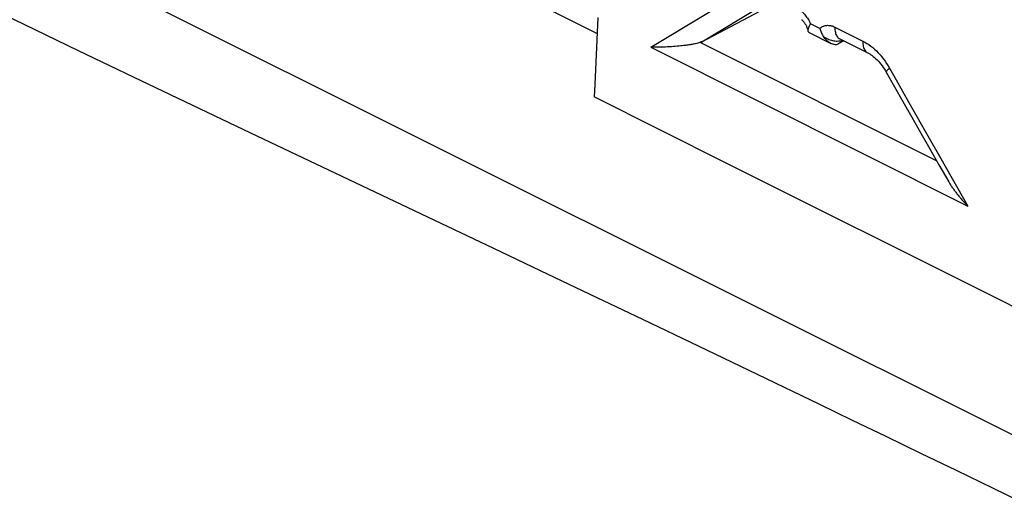
# Model space of a CAD drawing. Units: millimetres. Extents: x -76 to 85, y -63 to 63.
# Drawn here: x -57 to -32, y 27 to 39 of the extents above; entities that cross this region are included whole.
import ezdxf

# ---------------------------------------------------------------- set-up
doc = ezdxf.new("R2010")
doc.units = ezdxf.units.MM
doc.header["$LTSCALE"] = 23.1
doc.layers.get('0').update_dxf_attribs({"linetype": 'CONTINUOUS'})
doc.layers.add('ASSI', color=7, linetype='CONTINUOUS')
doc.layers.add('RACCORDO', color=7, linetype='CONTINUOUS')

msp = doc.modelspace()

# ---------------------------------------------------------------- linework, layer by layer
at = {"color": 7, "linetype": 'CONTINUOUS'}
for p, q in [((-45.659, 40.411), (-42.363, 38.763)), ((-39.657, 38.548), (-37.845, 39.5)), ((-42.342, 39.173), (-42.371, 38.593)), ((-36.922, 38.885), (-36.914, 38.86)), ((-36.899, 38.815), (-36.901, 38.823)), ((-36.9, 38.864), (-36.897, 38.88)), ((-36.872, 38.783), (-36.313, 38.503)), ((-42.371, 38.593), (-42.398, 38.014)), ((-35.981, 38.569), (-36.125, 38.492)), ((-36.079, 38.618), (-35.355, 38.255)), ((-40.881, 38.403), (-40.92, 38.403)), ((-40.841, 38.403), (-40.881, 38.403)), ((-40.801, 38.403), (-40.841, 38.403)), ((-40.76, 38.404), (-40.801, 38.403)), ((-40.719, 38.405), (-40.76, 38.404)), ((-40.677, 38.406), (-40.719, 38.405)), ((-40.634, 38.407), (-40.677, 38.406)), ((-40.591, 38.409), (-40.634, 38.407)), ((-40.547, 38.411), (-40.591, 38.409)), ((-40.502, 38.413), (-40.547, 38.411)), ((-40.388, 38.42), (-40.435, 38.417)), ((-40.342, 38.424), (-40.388, 38.42)), ((-40.294, 38.428), (-40.342, 38.424)), ((-40.245, 38.432), (-40.294, 38.428)), ((-40.196, 38.437), (-40.245, 38.432)), ((-35.355, 38.255), (-35.355, 38.255)), ((-42.398, 38.014), (-42.423, 37.436)), ((-34.88, 37.756), (-34.454, 37.003)), ((-42.423, 37.436), (-42.436, 37.118)), ((-21.834, 26.802), (-32.136, 31.959))]:
    msp.add_line(p, q, dxfattribs=at)
at = {"color": 253, "linetype": 'CONTINUOUS'}
for p, q in [((-39.657, 38.548), (-38.065, 39.5)), ((-40.976, 38.403), (-39.441, 39.327)), ((-36.601, 38.89), (-36.841, 39.01)), ((-36.208, 38.925), (-35.484, 38.562)), ((-33.577, 35.463), (-39.7, 38.529)), ((-36.039, 38.58), (-36.019, 38.587)), ((-36.015, 38.564), (-36.004, 38.58)), ((-35.994, 38.575), (-36.015, 38.564)), ((-40.976, 38.403), (-32.767, 34.293)), ((-34.295, 36.97), (-33.807, 36.111)), ((-33.807, 36.111), (-33.471, 35.521)), ((-33.471, 35.521), (-32.767, 34.293))]:
    msp.add_line(p, q, dxfattribs=at)
for points in [[(-37.205, 39.424), (-37.181, 39.412), (-37.158, 39.397), (-37.134, 39.382), (-37.111, 39.365), (-37.088, 39.347), (-37.065, 39.327), (-37.043, 39.306), (-37.022, 39.284), (-37.001, 39.261), (-36.98, 39.237), (-36.96, 39.211), (-36.941, 39.185), (-36.922, 39.158), (-36.904, 39.13), (-36.887, 39.101), (-36.871, 39.071), (-36.856, 39.041), (-36.841, 39.01)], [(-36.897, 38.88), (-36.906, 38.88), (-36.913, 38.88), (-36.918, 38.882), (-36.921, 38.884), (-36.922, 38.885)], [(-36.601, 38.89), (-36.584, 38.905), (-36.565, 38.918), (-36.547, 38.93), (-36.527, 38.941), (-36.507, 38.95), (-36.486, 38.957), (-36.465, 38.963), (-36.443, 38.968), (-36.42, 38.97), (-36.398, 38.972), (-36.374, 38.971), (-36.351, 38.969), (-36.328, 38.966), (-36.304, 38.961), (-36.28, 38.954), (-36.256, 38.946), (-36.232, 38.936), (-36.208, 38.925)], [(-36.208, 38.925), (-36.209, 38.89), (-36.208, 38.856), (-36.205, 38.823), (-36.199, 38.792), (-36.192, 38.763), (-36.182, 38.735), (-36.17, 38.71), (-36.156, 38.687), (-36.14, 38.666), (-36.123, 38.648), (-36.104, 38.632), (-36.083, 38.62), (-36.079, 38.618)], [(-36.51, 38.686), (-36.482, 38.667), (-36.453, 38.65), (-36.423, 38.634), (-36.393, 38.619), (-36.363, 38.606), (-36.332, 38.595), (-36.301, 38.586), (-36.27, 38.578), (-36.239, 38.572), (-36.208, 38.567), (-36.178, 38.565), (-36.149, 38.564), (-36.12, 38.566), (-36.092, 38.569), (-36.065, 38.574), (-36.039, 38.58)], [(-35.484, 38.562), (-35.485, 38.527), (-35.484, 38.493), (-35.481, 38.46), (-35.475, 38.429), (-35.467, 38.4), (-35.458, 38.373), (-35.446, 38.347), (-35.432, 38.324), (-35.416, 38.303), (-35.399, 38.285), (-35.379, 38.27), (-35.359, 38.257), (-35.355, 38.255)], [(-35.484, 38.562), (-35.433, 38.535), (-35.383, 38.505), (-35.333, 38.472), (-35.283, 38.436), (-35.233, 38.396), (-35.184, 38.353), (-35.135, 38.308), (-35.087, 38.259), (-35.041, 38.208), (-34.996, 38.155), (-34.953, 38.099), (-34.911, 38.041), (-34.871, 37.983), (-34.833, 37.922), (-34.797, 37.861)], [(-34.797, 37.861), (-34.816, 37.844), (-34.833, 37.829), (-34.848, 37.815), (-34.86, 37.802), (-34.869, 37.79), (-34.876, 37.78), (-34.88, 37.771), (-34.882, 37.763), (-34.88, 37.757), (-34.88, 37.756)], [(-34.797, 37.861), (-34.628, 37.56), (-34.295, 36.97)]]:
    msp.add_lwpolyline(points, dxfattribs=at)
at = {"color": 7, "linetype": 'CONTINUOUS'}
for points in [[(-37.077, 39.117), (-37.074, 39.116), (-37.071, 39.114), (-37.067, 39.111), (-37.061, 39.107), (-37.055, 39.102), (-37.047, 39.096), (-37.04, 39.088), (-37.031, 39.08), (-37.023, 39.07), (-37.014, 39.06), (-37.004, 39.048), (-36.995, 39.035), (-36.985, 39.021), (-36.976, 39.005), (-36.967, 38.989), (-36.958, 38.972), (-36.949, 38.955), (-36.941, 38.937), (-36.933, 38.918), (-36.926, 38.9), (-36.922, 38.885)], [(-36.897, 38.88), (-36.893, 38.891), (-36.889, 38.904), (-36.884, 38.917), (-36.879, 38.931), (-36.873, 38.946), (-36.866, 38.961), (-36.858, 38.977), (-36.85, 38.993), (-36.841, 39.01)], [(-36.901, 38.823), (-36.903, 38.835), (-36.902, 38.849), (-36.9, 38.864)], [(-36.872, 38.783), (-36.881, 38.789), (-36.888, 38.795), (-36.894, 38.803), (-36.899, 38.813), (-36.899, 38.815)], [(-36.601, 38.89), (-36.594, 38.865), (-36.586, 38.84), (-36.578, 38.817), (-36.568, 38.793), (-36.558, 38.771), (-36.547, 38.749), (-36.535, 38.727), (-36.523, 38.706), (-36.51, 38.686)], [(-39.7, 38.529), (-39.728, 38.519), (-39.756, 38.511), (-39.785, 38.503), (-39.815, 38.496), (-39.844, 38.49), (-39.874, 38.484), (-39.902, 38.478), (-39.931, 38.473), (-39.959, 38.468), (-39.987, 38.464), (-40.014, 38.46), (-40.041, 38.456), (-40.068, 38.453), (-40.094, 38.449), (-40.12, 38.446)], [(-39.657, 38.548), (-39.661, 38.546), (-39.666, 38.543), (-39.671, 38.541), (-39.675, 38.539), (-39.68, 38.537), (-39.685, 38.535), (-39.69, 38.533), (-39.695, 38.531), (-39.7, 38.529)], [(-36.313, 38.503), (-36.334, 38.515), (-36.358, 38.529), (-36.381, 38.546), (-36.403, 38.565), (-36.426, 38.585), (-36.448, 38.608), (-36.469, 38.632), (-36.49, 38.658), (-36.51, 38.686)], [(-36.218, 38.472), (-36.241, 38.477), (-36.264, 38.483), (-36.287, 38.492), (-36.313, 38.503)], [(-36.174, 38.468), (-36.196, 38.469), (-36.218, 38.472)], [(-36.125, 38.492), (-36.136, 38.486), (-36.155, 38.477), (-36.174, 38.468)], [(-36.082, 38.517), (-36.1, 38.506), (-36.118, 38.496), (-36.125, 38.492)], [(-36.015, 38.564), (-36.031, 38.552), (-36.048, 38.54), (-36.065, 38.528), (-36.082, 38.517)], [(-40.92, 38.403), (-40.957, 38.403), (-40.976, 38.403)], [(-40.435, 38.417), (-40.48, 38.414), (-40.502, 38.413)], [(-40.12, 38.446), (-40.171, 38.44), (-40.196, 38.437)], [(-35.355, 38.255), (-35.339, 38.247), (-35.31, 38.23), (-35.279, 38.211), (-35.248, 38.189), (-35.216, 38.164), (-35.183, 38.138), (-35.151, 38.108), (-35.118, 38.076), (-35.086, 38.042), (-35.053, 38.006), (-35.021, 37.967), (-34.99, 37.926), (-34.959, 37.883), (-34.929, 37.837), (-34.9, 37.79), (-34.88, 37.756)], [(-32.136, 31.959), (-39.003, 35.398), (-42.436, 37.118)], [(-34.454, 37.003), (-34.221, 36.592), (-33.987, 36.181), (-33.753, 35.77), (-33.518, 35.359), (-33.264, 34.916)], [(-33.264, 34.916), (-33.257, 34.904), (-33.245, 34.884), (-33.233, 34.864), (-33.22, 34.844), (-33.208, 34.824), (-33.195, 34.805), (-33.181, 34.785), (-33.168, 34.765), (-33.154, 34.746), (-33.14, 34.726), (-33.126, 34.707), (-33.111, 34.687), (-33.096, 34.668), (-33.082, 34.648), (-33.066, 34.629), (-33.051, 34.61), (-33.036, 34.591), (-33.02, 34.571), (-33.004, 34.552), (-32.988, 34.533), (-32.972, 34.514), (-32.956, 34.495), (-32.939, 34.476), (-32.922, 34.457), (-32.905, 34.439), (-32.889, 34.42), (-32.871, 34.401), (-32.854, 34.383), (-32.837, 34.364), (-32.819, 34.346), (-32.802, 34.328), (-32.785, 34.31), (-32.767, 34.293)]]:
    msp.add_lwpolyline(points, dxfattribs=at)
at = {"layer": 'ASSI', "color": 253, "linetype": 'CONTINUOUS'}
for p, q in [((-39.657, 38.548), (-38.065, 39.5)), ((-40.976, 38.403), (-39.441, 39.327)), ((-36.601, 38.89), (-36.841, 39.01)), ((-36.208, 38.925), (-35.484, 38.562)), ((-33.577, 35.463), (-39.7, 38.529)), ((-36.039, 38.58), (-36.019, 38.587)), ((-36.015, 38.564), (-36.004, 38.58)), ((-35.994, 38.575), (-36.015, 38.564)), ((-40.976, 38.403), (-32.767, 34.293)), ((-34.295, 36.97), (-33.807, 36.111)), ((-33.807, 36.111), (-33.471, 35.521)), ((-33.471, 35.521), (-32.767, 34.293))]:
    msp.add_line(p, q, dxfattribs=at)
at = {"layer": 'ASSI', "color": 7, "linetype": 'CONTINUOUS'}
for p, q in [((-39.657, 38.548), (-37.845, 39.5)), ((-42.342, 39.173), (-42.371, 38.593)), ((-36.922, 38.885), (-36.914, 38.86)), ((-36.899, 38.815), (-36.901, 38.823)), ((-36.9, 38.864), (-36.897, 38.88)), ((-36.872, 38.783), (-36.313, 38.503)), ((-42.371, 38.593), (-42.398, 38.014)), ((-35.981, 38.569), (-36.125, 38.492)), ((-36.079, 38.618), (-35.355, 38.255)), ((-40.881, 38.403), (-40.92, 38.403)), ((-40.841, 38.403), (-40.881, 38.403)), ((-40.801, 38.403), (-40.841, 38.403)), ((-40.76, 38.404), (-40.801, 38.403)), ((-40.719, 38.405), (-40.76, 38.404)), ((-40.677, 38.406), (-40.719, 38.405)), ((-40.634, 38.407), (-40.677, 38.406)), ((-40.591, 38.409), (-40.634, 38.407)), ((-40.547, 38.411), (-40.591, 38.409)), ((-40.502, 38.413), (-40.547, 38.411)), ((-40.388, 38.42), (-40.435, 38.417)), ((-40.342, 38.424), (-40.388, 38.42)), ((-40.294, 38.428), (-40.342, 38.424)), ((-40.245, 38.432), (-40.294, 38.428)), ((-40.196, 38.437), (-40.245, 38.432)), ((-35.355, 38.255), (-35.355, 38.255)), ((-42.398, 38.014), (-42.423, 37.436)), ((-34.88, 37.756), (-34.454, 37.003)), ((-42.423, 37.436), (-42.436, 37.118)), ((-21.834, 26.802), (-32.136, 31.959))]:
    msp.add_line(p, q, dxfattribs=at)
at = {"layer": 'ASSI', "color": 253, "linetype": 'CONTINUOUS'}
for points in [[(-37.205, 39.424), (-37.181, 39.412), (-37.158, 39.397), (-37.134, 39.382), (-37.111, 39.365), (-37.088, 39.347), (-37.065, 39.327), (-37.043, 39.306), (-37.022, 39.284), (-37.001, 39.261), (-36.98, 39.237), (-36.96, 39.211), (-36.941, 39.185), (-36.922, 39.158), (-36.904, 39.13), (-36.887, 39.101), (-36.871, 39.071), (-36.856, 39.041), (-36.841, 39.01)], [(-36.897, 38.88), (-36.906, 38.88), (-36.913, 38.88), (-36.918, 38.882), (-36.921, 38.884), (-36.922, 38.885)], [(-36.601, 38.89), (-36.584, 38.905), (-36.565, 38.918), (-36.547, 38.93), (-36.527, 38.941), (-36.507, 38.95), (-36.486, 38.957), (-36.465, 38.963), (-36.443, 38.968), (-36.42, 38.97), (-36.398, 38.972), (-36.374, 38.971), (-36.351, 38.969), (-36.328, 38.966), (-36.304, 38.961), (-36.28, 38.954), (-36.256, 38.946), (-36.232, 38.936), (-36.208, 38.925)], [(-36.208, 38.925), (-36.209, 38.89), (-36.208, 38.856), (-36.205, 38.823), (-36.199, 38.792), (-36.192, 38.763), (-36.182, 38.735), (-36.17, 38.71), (-36.156, 38.687), (-36.14, 38.666), (-36.123, 38.648), (-36.104, 38.632), (-36.083, 38.62), (-36.079, 38.618)], [(-36.51, 38.686), (-36.482, 38.667), (-36.453, 38.65), (-36.423, 38.634), (-36.393, 38.619), (-36.363, 38.606), (-36.332, 38.595), (-36.301, 38.586), (-36.27, 38.578), (-36.239, 38.572), (-36.208, 38.567), (-36.178, 38.565), (-36.149, 38.564), (-36.12, 38.566), (-36.092, 38.569), (-36.065, 38.574), (-36.039, 38.58)], [(-35.484, 38.562), (-35.485, 38.527), (-35.484, 38.493), (-35.481, 38.46), (-35.475, 38.429), (-35.467, 38.4), (-35.458, 38.373), (-35.446, 38.347), (-35.432, 38.324), (-35.416, 38.303), (-35.399, 38.285), (-35.379, 38.27), (-35.359, 38.257), (-35.355, 38.255)], [(-35.484, 38.562), (-35.433, 38.535), (-35.383, 38.505), (-35.333, 38.472), (-35.283, 38.436), (-35.233, 38.396), (-35.184, 38.353), (-35.135, 38.308), (-35.087, 38.259), (-35.041, 38.208), (-34.996, 38.155), (-34.953, 38.099), (-34.911, 38.041), (-34.871, 37.983), (-34.833, 37.922), (-34.797, 37.861)], [(-34.797, 37.861), (-34.816, 37.844), (-34.833, 37.829), (-34.848, 37.815), (-34.86, 37.802), (-34.869, 37.79), (-34.876, 37.78), (-34.88, 37.771), (-34.882, 37.763), (-34.88, 37.757), (-34.88, 37.756)], [(-34.797, 37.861), (-34.628, 37.56), (-34.295, 36.97)]]:
    msp.add_lwpolyline(points, dxfattribs=at)
at = {"layer": 'ASSI', "color": 7, "linetype": 'CONTINUOUS'}
for points in [[(-37.077, 39.117), (-37.074, 39.116), (-37.071, 39.114), (-37.067, 39.111), (-37.061, 39.107), (-37.055, 39.102), (-37.047, 39.096), (-37.04, 39.088), (-37.031, 39.08), (-37.023, 39.07), (-37.014, 39.06), (-37.004, 39.048), (-36.995, 39.035), (-36.985, 39.021), (-36.976, 39.005), (-36.967, 38.989), (-36.958, 38.972), (-36.949, 38.955), (-36.941, 38.937), (-36.933, 38.918), (-36.926, 38.9), (-36.922, 38.885)], [(-36.897, 38.88), (-36.893, 38.891), (-36.889, 38.904), (-36.884, 38.917), (-36.879, 38.931), (-36.873, 38.946), (-36.866, 38.961), (-36.858, 38.977), (-36.85, 38.993), (-36.841, 39.01)], [(-36.901, 38.823), (-36.903, 38.835), (-36.902, 38.849), (-36.9, 38.864)], [(-36.872, 38.783), (-36.881, 38.789), (-36.888, 38.795), (-36.894, 38.803), (-36.899, 38.813), (-36.899, 38.815)], [(-36.601, 38.89), (-36.594, 38.865), (-36.586, 38.84), (-36.578, 38.817), (-36.568, 38.793), (-36.558, 38.771), (-36.547, 38.749), (-36.535, 38.727), (-36.523, 38.706), (-36.51, 38.686)], [(-39.7, 38.529), (-39.728, 38.519), (-39.756, 38.511), (-39.785, 38.503), (-39.815, 38.496), (-39.844, 38.49), (-39.874, 38.484), (-39.902, 38.478), (-39.931, 38.473), (-39.959, 38.468), (-39.987, 38.464), (-40.014, 38.46), (-40.041, 38.456), (-40.068, 38.453), (-40.094, 38.449), (-40.12, 38.446)], [(-39.657, 38.548), (-39.661, 38.546), (-39.666, 38.543), (-39.671, 38.541), (-39.675, 38.539), (-39.68, 38.537), (-39.685, 38.535), (-39.69, 38.533), (-39.695, 38.531), (-39.7, 38.529)], [(-36.313, 38.503), (-36.334, 38.515), (-36.358, 38.529), (-36.381, 38.546), (-36.403, 38.565), (-36.426, 38.585), (-36.448, 38.608), (-36.469, 38.632), (-36.49, 38.658), (-36.51, 38.686)], [(-36.218, 38.472), (-36.241, 38.477), (-36.264, 38.483), (-36.287, 38.492), (-36.313, 38.503)], [(-36.174, 38.468), (-36.196, 38.469), (-36.218, 38.472)], [(-36.125, 38.492), (-36.136, 38.486), (-36.155, 38.477), (-36.174, 38.468)], [(-36.082, 38.517), (-36.1, 38.506), (-36.118, 38.496), (-36.125, 38.492)], [(-36.015, 38.564), (-36.031, 38.552), (-36.048, 38.54), (-36.065, 38.528), (-36.082, 38.517)], [(-40.92, 38.403), (-40.957, 38.403), (-40.976, 38.403)], [(-40.435, 38.417), (-40.48, 38.414), (-40.502, 38.413)], [(-40.12, 38.446), (-40.171, 38.44), (-40.196, 38.437)], [(-35.355, 38.255), (-35.339, 38.247), (-35.31, 38.23), (-35.279, 38.211), (-35.248, 38.189), (-35.216, 38.164), (-35.183, 38.138), (-35.151, 38.108), (-35.118, 38.076), (-35.086, 38.042), (-35.053, 38.006), (-35.021, 37.967), (-34.99, 37.926), (-34.959, 37.883), (-34.929, 37.837), (-34.9, 37.79), (-34.88, 37.756)], [(-32.136, 31.959), (-39.003, 35.398), (-42.436, 37.118)], [(-34.454, 37.003), (-34.221, 36.592), (-33.987, 36.181), (-33.753, 35.77), (-33.518, 35.359), (-33.264, 34.916)], [(-33.264, 34.916), (-33.257, 34.904), (-33.245, 34.884), (-33.233, 34.864), (-33.22, 34.844), (-33.208, 34.824), (-33.195, 34.805), (-33.181, 34.785), (-33.168, 34.765), (-33.154, 34.746), (-33.14, 34.726), (-33.126, 34.707), (-33.111, 34.687), (-33.096, 34.668), (-33.082, 34.648), (-33.066, 34.629), (-33.051, 34.61), (-33.036, 34.591), (-33.02, 34.571), (-33.004, 34.552), (-32.988, 34.533), (-32.972, 34.514), (-32.956, 34.495), (-32.939, 34.476), (-32.922, 34.457), (-32.905, 34.439), (-32.889, 34.42), (-32.871, 34.401), (-32.854, 34.383), (-32.837, 34.364), (-32.819, 34.346), (-32.802, 34.328), (-32.785, 34.31), (-32.767, 34.293)]]:
    msp.add_lwpolyline(points, dxfattribs=at)
at = {"layer": 'RACCORDO', "color": 253, "linetype": 'CONTINUOUS'}
for p, q in [((-54.495, 39.809), (-24.895, 25.017)), ((-58.644, 39.695), (-57.198, 38.997)), ((-57.198, 38.997), (-55.791, 38.32)), ((-55.791, 38.32), (-54.166, 37.543)), ((-54.166, 37.543), (-51.51, 36.278)), ((-51.51, 36.278), (-46.748, 34.014)), ((-46.748, 34.014), (-45.048, 33.204)), ((-45.048, 33.204), (-43.833, 32.625)), ((-43.833, 32.625), (-42.549, 32.011)), ((-42.549, 32.011), (-41.188, 31.361)), ((-41.188, 31.361), (-39.749, 30.671)), ((-39.749, 30.671), (-38.223, 29.939))]:
    msp.add_line(p, q, dxfattribs=at)
msp.add_lwpolyline([(-38.223, 29.939), (-36.605, 29.16), (-35.761, 28.753), (-34.89, 28.332), (-33.994, 27.899), (-33.071, 27.452), (-32.119, 26.99), (-31.138, 26.514), (-30.128, 26.023), (-29.087, 25.515), (-28.013, 24.991), (-26.907, 24.451), (-25.766, 23.892), (-24.589, 23.315), (-23.377, 22.72), (-22.125, 22.104), (-20.834, 21.468), (-19.504, 20.811), (-18.13, 20.131), (-16.714, 19.43), (-15.255, 18.705), (-13.748, 17.957), (-12.194, 17.183)], dxfattribs=at)

doc.saveas('drawing.dxf')
